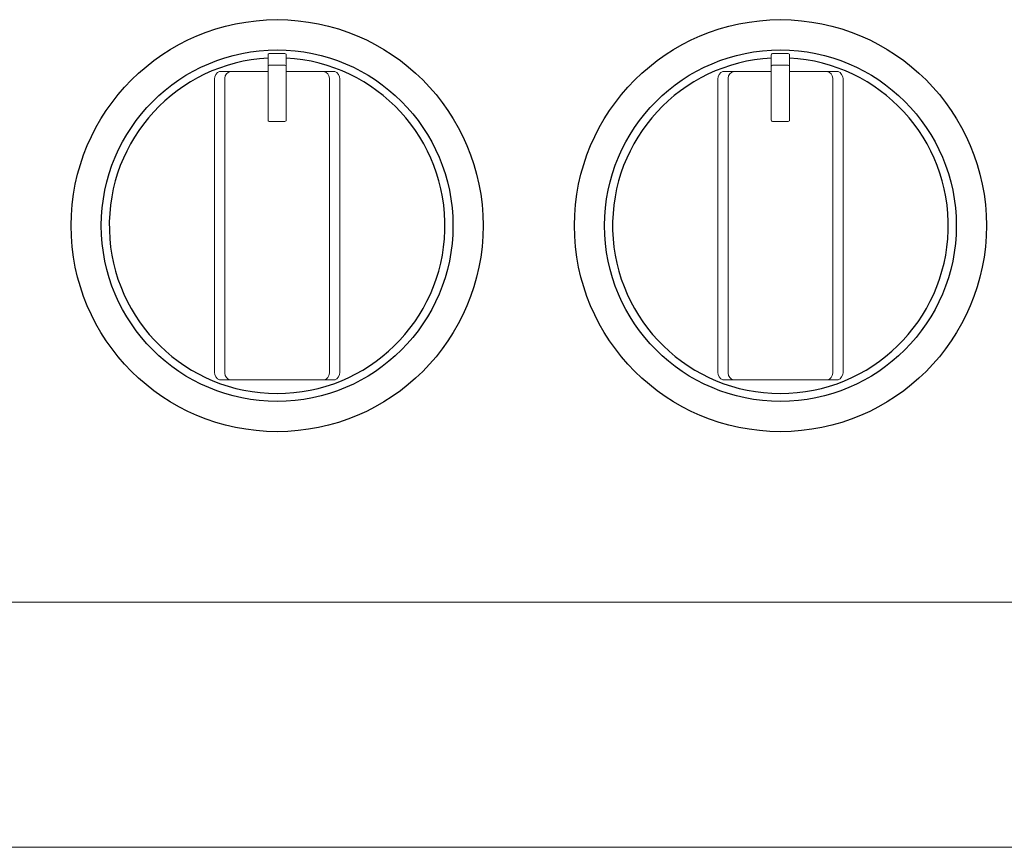
# Model space of a CAD drawing. Units: millimetres. Extents: x 302 to 3024, y 199 to 2750.
# Drawn here: x 682 to 839, y 1077 to 1208 of the extents above; entities that cross this region are included whole.
import ezdxf

# ---------------------------------------------------------------- set-up
doc = ezdxf.new("R2010")
doc.units = ezdxf.units.MM

# ---------------------------------------------------------------- blocks, each defined once
blk = doc.blocks.new('A$C903b081d')
at = {"lineweight": 0, "extrusion": (0, 1, -2.22045e-16)}
for p, q in [((1623.49, 866.2), (1623.46, 866.1)), ((1623.46, 866.1), (1623.46, 855.7)), ((1623.49, 866.2), (1623.56, 866.28)), ((1623.56, 866.28), (1623.66, 866.31)), ((1626.16, 866.31), (1623.66, 866.31)), ((1626.25, 866.28), (1626.16, 866.31)), ((1626.33, 866.2), (1626.25, 866.28)), ((1626.33, 866.2), (1626.36, 866.1)), ((1626.36, 866.1), (1626.36, 855.7)), ((1703.65, 866.2), (1703.62, 866.1)), ((1703.62, 866.1), (1703.62, 855.7)), ((1703.65, 866.2), (1703.72, 866.28)), ((1703.72, 866.28), (1703.82, 866.31)), ((1706.32, 866.31), (1703.82, 866.31)), ((1706.41, 866.28), (1706.32, 866.31)), ((1706.49, 866.2), (1706.41, 866.28)), ((1706.49, 866.2), (1706.52, 866.1)), ((1706.52, 866.1), (1706.52, 855.7)), ((1623.46, 864.26), (1623.49, 864.36)), ((1623.49, 864.36), (1623.56, 864.43)), ((1623.56, 864.43), (1623.66, 864.46)), ((1626.16, 864.46), (1623.66, 864.46)), ((1626.25, 864.43), (1626.16, 864.46)), ((1626.33, 864.36), (1626.25, 864.43)), ((1626.36, 864.26), (1626.33, 864.36)), ((1703.62, 864.26), (1703.65, 864.36)), ((1703.65, 864.36), (1703.72, 864.43)), ((1703.72, 864.43), (1703.82, 864.46)), ((1706.32, 864.46), (1703.82, 864.46)), ((1706.41, 864.43), (1706.32, 864.46)), ((1706.49, 864.36), (1706.41, 864.43)), ((1706.52, 864.26), (1706.49, 864.36)), ((1614.99, 862.63), (1614.94, 862.26)), ((1614.99, 862.63), (1615.16, 863)), ((1615.42, 863.29), (1615.16, 863)), ((1615.72, 863.47), (1615.42, 863.29)), ((1623.46, 863.47), (1615.72, 863.47)), ((1616.65, 862.74), (1616.58, 862.37)), ((1616.83, 863.08), (1616.65, 862.74)), ((1617.11, 863.32), (1616.83, 863.08)), ((1617.47, 863.47), (1617.11, 863.32)), ((1626.36, 863.47), (1634.1, 863.47)), ((1632.35, 863.47), (1632.7, 863.32)), ((1632.7, 863.32), (1632.99, 863.08)), ((1632.99, 863.08), (1633.17, 862.74)), ((1633.17, 862.74), (1633.24, 862.37)), ((1634.1, 863.47), (1634.4, 863.29)), ((1634.4, 863.29), (1634.66, 863)), ((1634.82, 862.63), (1634.66, 863)), ((1634.82, 862.63), (1634.88, 862.26)), ((1695.15, 862.63), (1695.1, 862.26)), ((1695.15, 862.63), (1695.32, 863)), ((1695.58, 863.29), (1695.32, 863)), ((1695.88, 863.47), (1695.58, 863.29)), ((1703.62, 863.47), (1695.88, 863.47)), ((1696.81, 862.74), (1696.74, 862.37)), ((1696.99, 863.08), (1696.81, 862.74)), ((1697.28, 863.32), (1696.99, 863.08)), ((1697.63, 863.47), (1697.28, 863.32)), ((1706.52, 863.47), (1714.26, 863.47)), ((1712.51, 863.47), (1712.86, 863.32)), ((1712.86, 863.32), (1713.15, 863.08)), ((1713.15, 863.08), (1713.33, 862.74)), ((1713.33, 862.74), (1713.4, 862.37)), ((1714.26, 863.47), (1714.56, 863.29)), ((1714.56, 863.29), (1714.82, 863)), ((1714.99, 862.63), (1714.82, 863)), ((1714.99, 862.63), (1715.04, 862.26)), ((1695.1, 815.54), (1695.1, 862.26)), ((1696.74, 862.37), (1696.74, 815.43)), ((1713.4, 862.37), (1713.4, 815.43)), ((1715.04, 815.54), (1715.04, 862.26)), ((1623.46, 855.7), (1623.49, 855.6)), ((1623.49, 855.6), (1623.56, 855.53)), ((1623.56, 855.53), (1623.66, 855.5)), ((1626.16, 855.5), (1623.66, 855.5)), ((1626.25, 855.53), (1626.16, 855.5)), ((1626.33, 855.6), (1626.25, 855.53)), ((1626.36, 855.7), (1626.33, 855.6)), ((1703.62, 855.7), (1703.65, 855.6)), ((1703.65, 855.6), (1703.72, 855.53)), ((1703.72, 855.53), (1703.82, 855.5)), ((1706.32, 855.5), (1703.82, 855.5)), ((1706.41, 855.53), (1706.32, 855.5)), ((1706.49, 855.6), (1706.41, 855.53)), ((1706.52, 855.7), (1706.49, 855.6)), ((2521.66, 778.92), (1413.66, 778.92)), ((1359.58, 739.9), (2575.69, 739.9))]:
    blk.add_line(p, q, dxfattribs=at)
at = {"lineweight": 0, "extrusion": (0, -1, -2.22045e-16)}
for p, q in [((1614.94, 862.26), (1614.94, 815.54)), ((1616.58, 815.43), (1616.58, 862.37)), ((1633.24, 815.43), (1633.24, 862.37)), ((1634.88, 862.26), (1634.88, 815.54)), ((1614.99, 815.17), (1614.94, 815.54)), ((1634.82, 815.17), (1634.88, 815.54)), ((1695.15, 815.17), (1695.1, 815.54)), ((1714.99, 815.17), (1715.04, 815.54)), ((1614.99, 815.17), (1615.16, 814.8)), ((1615.42, 814.51), (1615.16, 814.8)), ((1615.72, 814.33), (1615.42, 814.51)), ((1634.13, 814.34), (1615.72, 814.33)), ((1616.65, 815.05), (1616.58, 815.43)), ((1616.83, 814.72), (1616.65, 815.05)), ((1617.11, 814.47), (1616.83, 814.72)), ((1617.47, 814.33), (1617.11, 814.47)), ((1632.35, 814.33), (1632.7, 814.47)), ((1632.7, 814.47), (1632.99, 814.72)), ((1632.99, 814.72), (1633.17, 815.05)), ((1633.17, 815.05), (1633.24, 815.43)), ((1634.1, 814.33), (1634.4, 814.51)), ((1634.4, 814.51), (1634.66, 814.8)), ((1634.82, 815.17), (1634.66, 814.8)), ((1695.15, 815.17), (1695.32, 814.8)), ((1695.58, 814.51), (1695.32, 814.8)), ((1695.88, 814.33), (1695.58, 814.51)), ((1714.29, 814.34), (1695.88, 814.33)), ((1696.81, 815.05), (1696.74, 815.43)), ((1696.99, 814.72), (1696.81, 815.05)), ((1697.28, 814.47), (1696.99, 814.72)), ((1697.63, 814.33), (1697.28, 814.47)), ((1712.51, 814.33), (1712.86, 814.47)), ((1712.86, 814.47), (1713.15, 814.72)), ((1713.15, 814.72), (1713.33, 815.05)), ((1713.33, 815.05), (1713.4, 815.43)), ((1714.26, 814.33), (1714.56, 814.51)), ((1714.56, 814.51), (1714.82, 814.8)), ((1714.99, 815.17), (1714.82, 814.8))]:
    blk.add_line(p, q, dxfattribs=at)
for centre, radius in [((1624.91, 838.9), 32.81), ((1705.07, 838.9), 32.81), ((1624.91, 838.9), 28), ((1705.07, 838.9), 28)]:
    blk.add_circle(centre, radius)
for centre in [(1624.91, 838.9), (1705.07, 838.9)]:
    blk.add_arc(centre, 26.73, 93.1031, 86.8969)

msp = doc.modelspace()

# ---------------------------------------------------------------- block references
msp.add_blockref('A$C903b081d', (-901.92, 336.74, 5.38))

doc.saveas('drawing.dxf')
